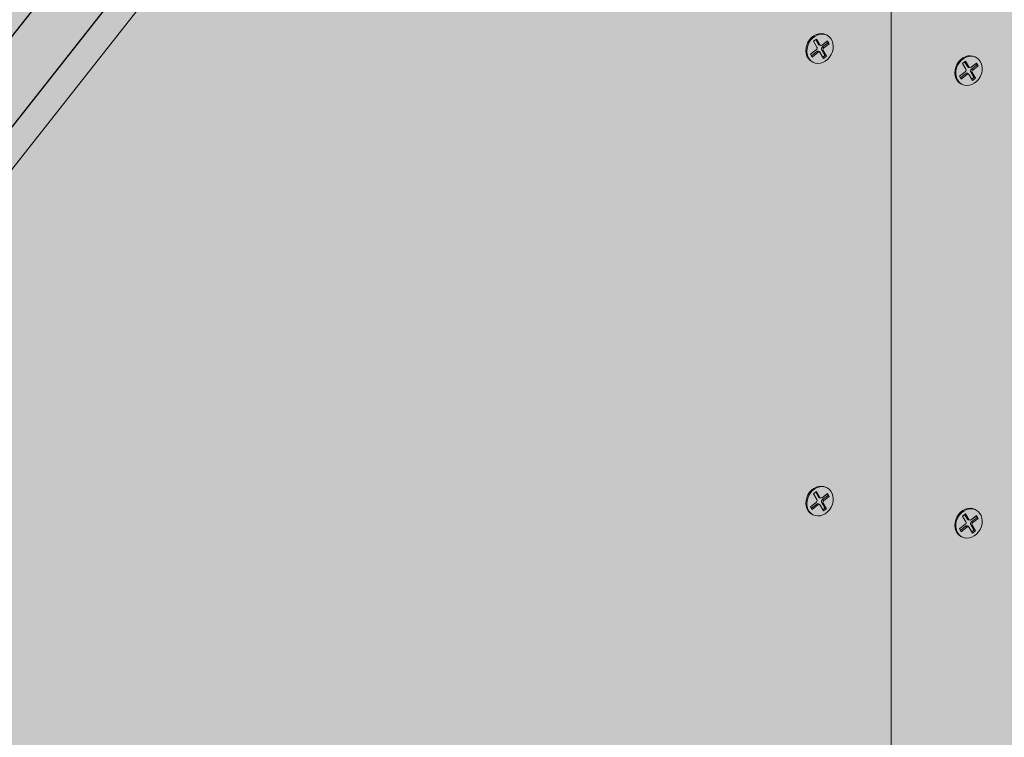
# Model space of a CAD drawing. Units: metres. Extents: x 1671 to 4753, y -1063 to 1243.
# Drawn here: x 2074 to 2333, y 219 to 408 of the extents above; entities that cross this region are included whole.
import ezdxf

# ---------------------------------------------------------------- set-up
doc = ezdxf.new("R2010")
doc.units = ezdxf.units.M
for name, color, linetype in [('Rigips Befestigungen', 8, 'Continuous'), ('Rigips Dämmung', 3, 'Continuous'), ('Rigips Schraffur 4', 8, 'Continuous')]:
    doc.layers.add(name, color=color, linetype=linetype)
doc.layers.add('Rigips Schr Dämmung FH', color=7, linetype='Continuous', true_color=0xeddf9e)
doc.layers.add('Rigips Schr RB FH', color=7, linetype='Continuous', true_color=0xdedede)

msp = doc.modelspace()

# ---------------------------------------------------------------- hatches: boundary and pattern name
at = {"layer": 'Rigips Dämmung'}
h = msp.add_hatch(dxfattribs=at)
h.set_pattern_fill('AR-CONC', color=256, scale=0.2)
h.paths.add_polyline_path([(1897.29, 158.82), (2004.86, 295.29), (2004.86, 333.01), (1849.5, 136.01), (1849.5, -23.52), (1897.29, -15.32)])
h.paths.add_polyline_path([(1849.5, 136.01), (1817.33, 153.03), (1817.33, -42.42), (1818.75, -43.17), (1821.46, -42.7), (1822.26, -44.98), (1822.35, -45.08), (1843.09, -56.05), (1846.42, -55.48), (1846.42, -24.04), (1849.5, -23.52)])
edge = h.paths.add_edge_path()
edge.add_ellipse((2004.56, 332.9), major_axis=(0.272, 0.323), ratio=0.389809, start_angle=274.7976, end_angle=335.1872)
edge.add_ellipse((2004.56, 332.9), major_axis=(0.272, 0.323), ratio=0.389809, start_angle=335.1872, end_angle=364.7976)
edge.add_line((2004.82, 333.23), (2004.28, 333.51))
edge.add_ellipse((2004.55, 333.84), major_axis=(-0.272, -0.323), ratio=0.389809, start_angle=288.57, end_angle=364.7976, ccw=False)
edge.add_line((2004.34, 333.84), (2004.34, 384.84))
edge.add_line((2004.34, 384.84), (2004.86, 384.93))
edge.add_line((2004.86, 384.93), (2005.85, 384.4))
edge.add_ellipse((2008.81, 384.91), major_axis=(-3.4, 0), ratio=0.301211, start_angle=29.6439, end_angle=119.6575)
edge.add_line((2010.49, 384.02), (2025.27, 386.55))
edge.add_ellipse((2025.07, 386.66), major_axis=(-0.4, 0), ratio=0.301211, start_angle=119.6507, end_angle=136.1594)
edge.add_line((2025.36, 386.57), (2026.61, 387.24))
edge.add_line((2026.61, 387.24), (2026.61, 387.07))
edge.add_line((2026.61, 387.07), (2028.19, 387.06))
edge.add_ellipse((2028.1, 387.18), major_axis=(-0.4, 0), ratio=0.301211, start_angle=103.142, end_angle=119.6506)
edge.add_line((2028.3, 387.07), (2034.93, 388.21))
edge.add_line((2034.93, 388.21), (2012.23, 400.22))
edge.add_line((2012.23, 400.22), (1972.65, 350))
edge.add_line((1972.65, 350), (1972.65, 349.12))
edge.add_ellipse((1972.58, 348.39), major_axis=(0.272, 0.323), ratio=0.389809, start_angle=305.5365, end_angle=364.8379, ccw=False)
edge.add_line((1972.92, 348.56), (1971.96, 347.34))
edge.add_line((1971.96, 347.34), (1971.11, 347.79))
edge.add_ellipse((1970.85, 347.46), major_axis=(0.272, 0.323), ratio=0.389809, start_angle=4.8379, end_angle=94.8114)
edge.add_line((1970.7, 347.54), (1817.33, 153.03))
edge.add_line((1817.33, 153.03), (1849.5, 136.01))
edge.add_line((1849.5, 136.01), (2004.71, 332.82))
edge = h.paths.add_edge_path()
edge.add_line((2154.58, 523.04), (2122.41, 540.06))
edge.add_line((2122.41, 540.06), (2034.31, 428.33))
edge.add_line((2034.31, 428.33), (2017.21, 406.64))
edge.add_line((2017.21, 406.64), (2018.28, 406.08))
edge.add_line((2018.28, 406.08), (2024.46, 402.81))
edge.add_line((2024.46, 402.81), (2029.14, 400.33))
edge.add_line((2029.14, 400.33), (2029.21, 399.76))
edge.add_ellipse((2029.31, 399.76), major_axis=(-0.1, 0), ratio=0.301211, start_angle=1.9678, end_angle=57.3336)
edge.add_line((2029.25, 399.73), (2030.85, 399.42))
edge.add_line((2030.85, 399.42), (2035.48, 396.97))
edge.add_line((2035.48, 396.97), (2041.67, 393.7))
edge.add_line((2041.67, 393.7), (2046.89, 390.94))
edge.add_ellipse((2042.7, 390.72), major_axis=(-4, 0), ratio=0.301211, start_angle=119.6507, end_angle=180)
edge.add_line((2046.7, 390.72), (2046.7, 386.24))
edge.add_line((2046.7, 386.24), (2066.46, 411.31))
edge.add_line((2066.46, 411.31), (2154.58, 523.04))
edge = h.paths.add_edge_path()
edge.add_line((2275.92, 543.81), (2275.92, 544.26))
edge.add_line((2275.92, 544.26), (2275.87, 544.28))
edge.add_ellipse((2276.13, 544.33), major_axis=(-0.3, 0), ratio=0.301211, start_angle=313.3828, end_angle=389.6104, ccw=False)
edge.add_line((2275.92, 544.39), (2275.92, 566.36))
edge.add_line((2275.92, 566.36), (2244.23, 560.93))
edge.add_line((2244.23, 560.93), (2244.23, 560.47))
edge.add_line((2244.23, 560.47), (2244.56, 560.29))
edge.add_line((2244.56, 560.29), (2243.54, 560.11))
edge.add_line((2243.54, 560.11), (2242.69, 560.56))
edge.add_ellipse((2242.43, 560.52), major_axis=(0.3, 0), ratio=0.301211, start_angle=29.6507, end_angle=119.6242)
edge.add_line((2242.28, 560.59), (2122.41, 540.06))
edge.add_line((2122.41, 540.06), (2154.58, 523.04))
edge.add_line((2154.58, 523.04), (2275.92, 543.81))
h.paths.add_polyline_path([(2276.44, 543.9), (2154.58, 523.04), (2066.46, 411.31), (2046.7, 386.24), (2046.7, 348.37), (2153.42, 483.77), (2276.44, 504.86)])
h.paths.add_polyline_path([(2548.02, 590.47), (2338.04, 554.52), (2318.28, 551.13), (2318.28, 512.03), (2548.02, 551.43)])
edge = h.paths.add_edge_path()
edge.add_line((2547.5, 590.38), (2547.5, 590.82))
edge.add_line((2547.5, 590.82), (2547.45, 590.85))
edge.add_ellipse((2547.71, 590.9), major_axis=(-0.3, 0), ratio=0.301211, start_angle=313.3828, end_angle=389.6104, ccw=False)
edge.add_line((2547.5, 590.96), (2547.5, 612.93))
edge.add_line((2547.5, 612.93), (2515.81, 607.49))
edge.add_line((2515.81, 607.49), (2515.81, 607.03))
edge.add_line((2515.81, 607.03), (2516.15, 606.86))
edge.add_line((2516.15, 606.86), (2515.12, 606.68))
edge.add_line((2515.12, 606.68), (2514.27, 607.13))
edge.add_ellipse((2514.01, 607.08), major_axis=(0.3, 0), ratio=0.301211, start_angle=29.6507, end_angle=119.6242)
edge.add_line((2513.86, 607.16), (2315.99, 573.27))
edge.add_line((2315.99, 573.27), (2318.47, 571.95))
edge.add_ellipse((2314.28, 571.74), major_axis=(-4, 0), ratio=0.301211, start_angle=119.6507, end_angle=180)
edge.add_line((2318.28, 571.74), (2318.28, 551.13))
edge.add_line((2318.28, 551.13), (2338.04, 554.52))
edge.add_line((2338.04, 554.52), (2547.5, 590.38))
edge = h.paths.add_edge_path()
edge.add_line((2798.57, 655.98), (2766.88, 650.54))
edge.add_line((2766.88, 650.54), (2766.88, 650.08))
edge.add_line((2766.88, 650.08), (2767.22, 649.91))
edge.add_line((2767.22, 649.91), (2766.19, 649.73))
edge.add_line((2766.19, 649.73), (2765.34, 650.18))
edge.add_ellipse((2765.08, 650.13), major_axis=(0.3, 0), ratio=0.301211, start_angle=29.6507, end_angle=119.6242)
edge.add_line((2764.94, 650.21), (2587.58, 619.83))
edge.add_line((2587.58, 619.83), (2590.05, 618.52))
edge.add_ellipse((2585.86, 618.3), major_axis=(-4, 0), ratio=0.301211, start_angle=119.6507, end_angle=180)
edge.add_line((2589.86, 618.3), (2589.86, 597.7))
edge.add_line((2589.86, 597.7), (2798.57, 633.43))
edge.add_line((2798.57, 633.43), (2798.57, 633.87))
edge.add_line((2798.57, 633.87), (2798.52, 633.9))
edge.add_ellipse((2798.78, 633.94), major_axis=(-0.3, 0), ratio=0.301211, start_angle=313.3828, end_angle=389.6104, ccw=False)
edge.add_line((2798.57, 634.01), (2798.57, 655.98))
h.paths.add_polyline_path([(2799.09, 633.52), (2589.86, 597.7), (2589.86, 558.6), (2799.09, 594.48)])
at = {"layer": 'Rigips Schr Dämmung FH'}
h = msp.add_hatch(color=256, dxfattribs=at)
h.dxf.hatch_style = 1
h.paths.add_polyline_path([(1897.29, 158.82), (2004.86, 295.29), (2004.86, 333.01), (1849.5, 136.01), (1849.5, -23.52), (1897.29, -15.32)])
h.paths.add_polyline_path([(1849.5, 136.01), (1817.33, 153.03), (1817.33, -42.42), (1818.75, -43.17), (1821.46, -42.7), (1822.26, -44.98), (1822.35, -45.08), (1843.09, -56.05), (1846.42, -55.48), (1846.42, -24.04), (1849.5, -23.52)])
edge = h.paths.add_edge_path()
edge.add_ellipse((2004.56, 332.9), major_axis=(0.272, 0.323), ratio=0.389809, start_angle=274.7976, end_angle=335.1872)
edge.add_ellipse((2004.56, 332.9), major_axis=(0.272, 0.323), ratio=0.389809, start_angle=335.1872, end_angle=364.7976)
edge.add_line((2004.82, 333.23), (2004.28, 333.51))
edge.add_ellipse((2004.55, 333.84), major_axis=(-0.272, -0.323), ratio=0.389809, start_angle=288.57, end_angle=364.7976, ccw=False)
edge.add_line((2004.34, 333.84), (2004.34, 384.84))
edge.add_line((2004.34, 384.84), (2004.86, 384.93))
edge.add_line((2004.86, 384.93), (2005.85, 384.4))
edge.add_ellipse((2008.81, 384.91), major_axis=(-3.4, 0), ratio=0.301211, start_angle=29.6439, end_angle=119.6575)
edge.add_line((2010.49, 384.02), (2025.27, 386.55))
edge.add_ellipse((2025.07, 386.66), major_axis=(-0.4, 0), ratio=0.301211, start_angle=119.6507, end_angle=136.1594)
edge.add_line((2025.36, 386.57), (2026.61, 387.24))
edge.add_line((2026.61, 387.24), (2026.61, 387.07))
edge.add_line((2026.61, 387.07), (2028.19, 387.06))
edge.add_ellipse((2028.1, 387.18), major_axis=(-0.4, 0), ratio=0.301211, start_angle=103.142, end_angle=119.6506)
edge.add_line((2028.3, 387.07), (2034.93, 388.21))
edge.add_line((2034.93, 388.21), (2012.23, 400.22))
edge.add_line((2012.23, 400.22), (1972.65, 350))
edge.add_line((1972.65, 350), (1972.65, 349.12))
edge.add_ellipse((1972.58, 348.39), major_axis=(0.272, 0.323), ratio=0.389809, start_angle=305.5365, end_angle=364.8379, ccw=False)
edge.add_line((1972.92, 348.56), (1971.96, 347.34))
edge.add_line((1971.96, 347.34), (1971.11, 347.79))
edge.add_ellipse((1970.85, 347.46), major_axis=(0.272, 0.323), ratio=0.389809, start_angle=4.8379, end_angle=94.8114)
edge.add_line((1970.7, 347.54), (1817.33, 153.03))
edge.add_line((1817.33, 153.03), (1849.5, 136.01))
edge.add_line((1849.5, 136.01), (2004.71, 332.82))
edge = h.paths.add_edge_path()
edge.add_line((2154.58, 523.04), (2122.41, 540.06))
edge.add_line((2122.41, 540.06), (2034.31, 428.33))
edge.add_line((2034.31, 428.33), (2017.21, 406.64))
edge.add_line((2017.21, 406.64), (2018.28, 406.08))
edge.add_line((2018.28, 406.08), (2024.46, 402.81))
edge.add_line((2024.46, 402.81), (2029.14, 400.33))
edge.add_line((2029.14, 400.33), (2029.21, 399.76))
edge.add_ellipse((2029.31, 399.76), major_axis=(-0.1, 0), ratio=0.301211, start_angle=1.9678, end_angle=57.3336)
edge.add_line((2029.25, 399.73), (2030.85, 399.42))
edge.add_line((2030.85, 399.42), (2035.48, 396.97))
edge.add_line((2035.48, 396.97), (2041.67, 393.7))
edge.add_line((2041.67, 393.7), (2046.89, 390.94))
edge.add_ellipse((2042.7, 390.72), major_axis=(-4, 0), ratio=0.301211, start_angle=119.6507, end_angle=180)
edge.add_line((2046.7, 390.72), (2046.7, 386.24))
edge.add_line((2046.7, 386.24), (2066.46, 411.31))
edge.add_line((2066.46, 411.31), (2154.58, 523.04))
edge = h.paths.add_edge_path()
edge.add_line((2275.92, 543.81), (2275.92, 544.26))
edge.add_line((2275.92, 544.26), (2275.87, 544.28))
edge.add_ellipse((2276.13, 544.33), major_axis=(-0.3, 0), ratio=0.301211, start_angle=313.3828, end_angle=389.6104, ccw=False)
edge.add_line((2275.92, 544.39), (2275.92, 566.36))
edge.add_line((2275.92, 566.36), (2244.23, 560.93))
edge.add_line((2244.23, 560.93), (2244.23, 560.47))
edge.add_line((2244.23, 560.47), (2244.56, 560.29))
edge.add_line((2244.56, 560.29), (2243.54, 560.11))
edge.add_line((2243.54, 560.11), (2242.69, 560.56))
edge.add_ellipse((2242.43, 560.52), major_axis=(0.3, 0), ratio=0.301211, start_angle=29.6507, end_angle=119.6242)
edge.add_line((2242.28, 560.59), (2122.41, 540.06))
edge.add_line((2122.41, 540.06), (2154.58, 523.04))
edge.add_line((2154.58, 523.04), (2275.92, 543.81))
h.paths.add_polyline_path([(2276.44, 543.9), (2154.58, 523.04), (2066.46, 411.31), (2046.7, 386.24), (2046.7, 348.37), (2153.42, 483.77), (2276.44, 504.86)])
h.paths.add_polyline_path([(2548.02, 590.47), (2338.04, 554.52), (2318.28, 551.13), (2318.28, 512.03), (2548.02, 551.43)])
edge = h.paths.add_edge_path()
edge.add_line((2547.5, 590.38), (2547.5, 590.82))
edge.add_line((2547.5, 590.82), (2547.45, 590.85))
edge.add_ellipse((2547.71, 590.9), major_axis=(-0.3, 0), ratio=0.301211, start_angle=313.3828, end_angle=389.6104, ccw=False)
edge.add_line((2547.5, 590.96), (2547.5, 612.93))
edge.add_line((2547.5, 612.93), (2515.81, 607.49))
edge.add_line((2515.81, 607.49), (2515.81, 607.03))
edge.add_line((2515.81, 607.03), (2516.15, 606.86))
edge.add_line((2516.15, 606.86), (2515.12, 606.68))
edge.add_line((2515.12, 606.68), (2514.27, 607.13))
edge.add_ellipse((2514.01, 607.08), major_axis=(0.3, 0), ratio=0.301211, start_angle=29.6507, end_angle=119.6242)
edge.add_line((2513.86, 607.16), (2315.99, 573.27))
edge.add_line((2315.99, 573.27), (2318.47, 571.95))
edge.add_ellipse((2314.28, 571.74), major_axis=(-4, 0), ratio=0.301211, start_angle=119.6507, end_angle=180)
edge.add_line((2318.28, 571.74), (2318.28, 551.13))
edge.add_line((2318.28, 551.13), (2338.04, 554.52))
edge.add_line((2338.04, 554.52), (2547.5, 590.38))
edge = h.paths.add_edge_path()
edge.add_line((2798.57, 655.98), (2766.88, 650.54))
edge.add_line((2766.88, 650.54), (2766.88, 650.08))
edge.add_line((2766.88, 650.08), (2767.22, 649.91))
edge.add_line((2767.22, 649.91), (2766.19, 649.73))
edge.add_line((2766.19, 649.73), (2765.34, 650.18))
edge.add_ellipse((2765.08, 650.13), major_axis=(0.3, 0), ratio=0.301211, start_angle=29.6507, end_angle=119.6242)
edge.add_line((2764.94, 650.21), (2587.58, 619.83))
edge.add_line((2587.58, 619.83), (2590.05, 618.52))
edge.add_ellipse((2585.86, 618.3), major_axis=(-4, 0), ratio=0.301211, start_angle=119.6507, end_angle=180)
edge.add_line((2589.86, 618.3), (2589.86, 597.7))
edge.add_line((2589.86, 597.7), (2798.57, 633.43))
edge.add_line((2798.57, 633.43), (2798.57, 633.87))
edge.add_line((2798.57, 633.87), (2798.52, 633.9))
edge.add_ellipse((2798.78, 633.94), major_axis=(-0.3, 0), ratio=0.301211, start_angle=313.3828, end_angle=389.6104, ccw=False)
edge.add_line((2798.57, 634.01), (2798.57, 655.98))
h.paths.add_polyline_path([(2799.09, 633.52), (2589.86, 597.7), (2589.86, 558.6), (2799.09, 594.48)])
at = {"layer": 'Rigips Schr RB FH', "true_color": 0xbfbfbf}
h = msp.add_hatch(color=9, dxfattribs=at)
h.dxf.hatch_style = 1
h.paths.add_polyline_path([(1903.48, 155.55), (1897.29, 158.82), (1897.29, -56), (1903.48, -59.27)])
h.paths.add_polyline_path([(2159.6, 480.49), (2263.64, 498.33), (2291.08, 503.48), (2296.92, 504.58), (2300, 505.68), (2301.69, 506.65), (2302.89, 508.01), (2307.66, 507.61), (2312.81, 507.61), (2315.72, 507.81), (2350.55, 513.23), (2806.8, 591.46), (2844.62, 598.49), (2849.79, 600.89), (2850.59, 601.92), (2848.58, 602.96), (2153.42, 483.77), (1897.29, 158.82), (1903.48, 155.55)])
at = {"layer": 'Rigips Schr RB FH'}
h = msp.add_hatch(color=256, dxfattribs=at)
h.dxf.hatch_style = 1
edge = h.paths.add_edge_path()
edge.add_ellipse((2284.16, 508.78), major_axis=(18.9, 0), ratio=0.301211, start_angle=312.4316, end_angle=352.1745, ccw=False)
edge.add_line((2296.92, 504.58), (2263.64, 498.33))
edge.add_line((2263.64, 498.33), (2159.6, 480.49))
edge.add_line((2159.6, 480.49), (1903.48, 155.55))
edge.add_line((1903.48, 155.55), (1903.48, -59.27))
edge.add_line((1903.48, -59.27), (2263.64, 2.5))
edge.add_line((2263.64, 2.5), (2296.92, 8.75))
edge.add_ellipse((2284.16, 12.95), major_axis=(18.9, 0), ratio=0.301211, start_angle=312.4316, end_angle=352.1745)
edge.add_line((2302.89, 12.18), (2302.89, 508.01))
edge = h.paths.add_edge_path()
edge.add_ellipse((2831.86, 602.69), major_axis=(18.9, 0), ratio=0.301211, start_angle=312.4316, end_angle=352.1745, ccw=False)
edge.add_line((2844.62, 598.49), (2806.8, 591.46))
edge.add_line((2806.8, 591.46), (2350.55, 513.23))
edge.add_line((2350.55, 513.23), (2315.72, 507.81))
edge.add_ellipse((2310.24, 513.25), major_axis=(18.9, 0), ratio=0.301211, start_angle=247.1269, end_angle=286.8697, ccw=False)
edge.add_line((2302.89, 508.01), (2302.89, 12.18))
edge.add_ellipse((2310.24, 17.42), major_axis=(-18.9, 0), ratio=0.301211, start_angle=67.1269, end_angle=106.8697)
edge.add_line((2315.72, 11.97), (2350.55, 17.4))
edge.add_line((2350.55, 17.4), (2850.59, 103.17))
edge.add_line((2850.59, 103.17), (2850.59, 601.92))
at = {"layer": 'Rigips Schraffur 4', "true_color": 0x8c8c8c}
h = msp.add_hatch(color=252, dxfattribs=at)
h.dxf.hatch_style = 1
h.paths.add_polyline_path([(2848.61, 602.97), (2848.61, 617.97), (2145.23, 497.36), (1884.03, 165.98), (1884.03, -58.27), (1897.29, -56), (1897.29, 158.82), (2153.42, 483.77)])

# ---------------------------------------------------------------- linework, layer by layer
at = {"linetype": 'Continuous', "lineweight": 0, "extrusion": (0, 0.953558, 0.301211)}
for p, q in [((2302.89, 508.01), (2302.89, 12.18)), ((2153.42, 483.77), (1897.29, 158.82)), ((1903.48, 155.55), (2159.6, 480.49))]:
    msp.add_line(p, q, dxfattribs=at)
msp.add_lwpolyline([(1884.03, -58.27), (1897.29, -56), (1897.29, 158.82), (2153.42, 483.77), (2848.61, 602.97), (2848.61, 617.97), (2145.23, 497.36), (1884.03, 165.98), (1884.03, -58.27)])
at = {"layer": 'Rigips Befestigungen', "linetype": 'Continuous', "lineweight": 0, "extrusion": (0, 0.953558, 0.301211)}
for p, q in [((2282.53, 402.37), (2283.28, 402.97)), ((2283.4, 400.86), (2282.53, 402.37)), ((2283.79, 401.54), (2283.06, 402.79)), ((2283.28, 402.97), (2284.16, 401.45)), ((2284.75, 401.37), (2286.2, 402.48)), ((2284.86, 400.87), (2286.19, 401.89)), ((2285.83, 404.08), (2286.08, 403.95)), ((2286.19, 401.89), (2285.97, 402.3)), ((2286.61, 401.71), (2286.19, 401.89)), ((2286.2, 402.48), (2286.61, 401.71)), ((2281.73, 398.97), (2283.24, 400.18)), ((2281.97, 398.57), (2283.33, 399.67)), ((2283.67, 399.43), (2282.17, 398.22)), ((2283.67, 399.43), (2283.33, 399.67)), ((2284.16, 401.45), (2283.79, 401.54)), ((2284.21, 399.43), (2283.98, 399.67)), ((2284.41, 401.27), (2284.08, 401.33)), ((2285.14, 397.86), (2284.27, 399.36)), ((2285.03, 399.95), (2284.66, 400.04)), ((2285.47, 398.64), (2284.66, 400.04)), ((2285.2, 400.63), (2284.86, 400.87)), ((2285.03, 399.95), (2285.89, 398.46)), ((2286.61, 401.71), (2285.2, 400.63)), ((2282.17, 398.22), (2281.73, 398.97)), ((2282.09, 397.01), (2282.34, 396.88)), ((2284.93, 398.21), (2285.47, 398.64)), ((2285.89, 398.46), (2285.14, 397.86)), ((2285.89, 398.46), (2285.47, 398.64)), ((2321.74, 396.53), (2322.49, 397.14)), ((2323, 395.71), (2322.27, 396.96)), ((2322.49, 397.14), (2323.37, 395.61)), ((2323.96, 395.53), (2325.41, 396.64)), ((2325.04, 398.25), (2325.29, 398.11)), ((2325.41, 396.64), (2325.82, 395.88)), ((2320.95, 393.14), (2322.45, 394.35)), ((2322.61, 395.03), (2321.74, 396.53)), ((2323.37, 395.61), (2323, 395.71)), ((2323.62, 395.44), (2323.3, 395.49)), ((2324.24, 394.11), (2323.87, 394.2)), ((2324.68, 392.8), (2323.87, 394.2)), ((2324.07, 395.03), (2325.4, 396.05)), ((2324.41, 394.8), (2324.07, 395.03)), ((2324.24, 394.11), (2325.1, 392.63)), ((2325.82, 395.88), (2324.41, 394.8)), ((2325.4, 396.05), (2325.18, 396.47)), ((2325.82, 395.88), (2325.4, 396.05)), ((2321.38, 392.39), (2320.95, 393.14)), ((2321.18, 392.74), (2322.54, 393.83)), ((2322.89, 393.6), (2321.38, 392.39)), ((2322.89, 393.6), (2322.54, 393.83)), ((2323.42, 393.6), (2323.2, 393.83)), ((2324.35, 392.02), (2323.48, 393.52)), ((2324.15, 392.37), (2324.68, 392.8)), ((2325.1, 392.63), (2324.35, 392.02)), ((2325.1, 392.63), (2324.68, 392.8)), ((2321.3, 391.17), (2321.55, 391.04)), ((2282.53, 283.17), (2283.28, 283.78)), ((2283.4, 281.67), (2282.53, 283.17)), ((2283.79, 282.35), (2283.06, 283.6)), ((2283.28, 283.78), (2284.16, 282.25)), ((2284.75, 282.17), (2286.2, 283.29)), ((2284.86, 281.67), (2286.19, 282.69)), ((2286.61, 282.52), (2285.2, 281.44)), ((2285.83, 284.89), (2286.08, 284.76)), ((2286.19, 282.69), (2285.97, 283.11)), ((2286.61, 282.52), (2286.19, 282.69)), ((2286.2, 283.29), (2286.61, 282.52)), ((2281.73, 279.78), (2283.24, 280.99)), ((2281.97, 279.38), (2283.33, 280.47)), ((2283.67, 280.24), (2282.17, 279.03)), ((2283.67, 280.24), (2283.33, 280.47)), ((2284.16, 282.25), (2283.79, 282.35)), ((2284.21, 280.24), (2283.98, 280.48)), ((2284.41, 282.08), (2284.08, 282.14)), ((2285.14, 278.66), (2284.27, 280.17)), ((2285.03, 280.75), (2284.66, 280.84)), ((2285.47, 279.44), (2284.66, 280.84)), ((2285.2, 281.44), (2284.86, 281.67)), ((2285.03, 280.75), (2285.89, 279.27)), ((2282.17, 279.03), (2281.73, 279.78)), ((2282.09, 277.82), (2282.34, 277.68)), ((2284.93, 279.01), (2285.47, 279.44)), ((2285.89, 279.27), (2285.14, 278.66)), ((2285.89, 279.27), (2285.47, 279.44)), ((2321.74, 277.34), (2322.49, 277.94)), ((2322.61, 275.83), (2321.74, 277.34)), ((2323, 276.51), (2322.27, 277.76)), ((2322.49, 277.94), (2323.37, 276.42)), ((2323.96, 276.34), (2325.41, 277.45)), ((2325.04, 279.05), (2325.29, 278.92)), ((2325.41, 277.45), (2325.82, 276.68)), ((2320.95, 273.94), (2322.45, 275.15)), ((2323.37, 276.42), (2323, 276.51)), ((2323.62, 276.24), (2323.3, 276.3)), ((2324.24, 274.91), (2323.87, 275.01)), ((2324.68, 273.61), (2323.87, 275.01)), ((2324.07, 275.84), (2325.4, 276.86)), ((2324.41, 275.6), (2324.07, 275.84)), ((2324.24, 274.91), (2325.1, 273.43)), ((2325.82, 276.68), (2324.41, 275.6)), ((2325.4, 276.86), (2325.18, 277.27)), ((2325.82, 276.68), (2325.4, 276.86)), ((2321.38, 273.19), (2320.95, 273.94)), ((2321.18, 273.54), (2322.54, 274.64)), ((2322.89, 274.4), (2321.38, 273.19)), ((2322.89, 274.4), (2322.54, 274.64)), ((2323.42, 274.4), (2323.2, 274.64)), ((2324.35, 272.83), (2323.48, 274.33)), ((2324.15, 273.18), (2324.68, 273.61)), ((2325.1, 273.43), (2324.35, 272.83)), ((2325.1, 273.43), (2324.68, 273.61)), ((2321.3, 271.98), (2321.55, 271.85))]:
    msp.add_line(p, q, dxfattribs=at)
at = {"layer": 'Rigips Befestigungen', "linetype": 'Continuous', "lineweight": 0}
for centre in [(2284.21, 400.41), (2323.42, 394.58), (2284.21, 281.22), (2323.42, 275.38)]:
    msp.add_ellipse(centre, major_axis=(1.87, 3.54), ratio=0.828697, dxfattribs=at)
for centre, major_axis, start_param, end_param in [((2283.96, 400.55), (-1.87, -3.54), 3.141593, 6.283185), ((2283.02, 400.56), (-0.234, -0.442), 1.091859, 2.662655), ((2283.59, 399.21), (0.283, 0.535), 6.019053, 7.375044), ((2283.89, 399.06), (-0.234, -0.442), 2.662655, 4.233451), ((2284.24, 401.91), (0.283, 0.535), 2.662655, 3.405725), ((2284.54, 401.75), (-0.234, -0.442), 5.804248, 7.348943), ((2285.11, 400.41), (0.283, 0.535), 1.065758, 2.662655), ((2285.41, 400.25), (-0.234, -0.442), 4.20735, 5.804248), ((2323.17, 394.71), (-1.87, -3.54), 3.141593, 6.283185), ((2322.23, 394.72), (-0.234, -0.442), 1.091859, 2.662655), ((2322.81, 393.38), (0.283, 0.535), 6.019053, 7.375044), ((2323.45, 396.07), (0.283, 0.535), 2.662655, 3.405725), ((2323.75, 395.92), (-0.234, -0.442), 5.804248, 7.348943), ((2324.32, 394.57), (0.283, 0.535), 1.065758, 2.662655), ((2324.62, 394.41), (-0.234, -0.442), 4.20735, 5.804248), ((2323.1, 393.22), (-0.234, -0.442), 2.662655, 4.233451), ((2283.96, 281.35), (-1.87, -3.54), 3.141593, 6.283185), ((2283.02, 281.37), (-0.234, -0.442), 1.091859, 2.662655), ((2283.59, 280.02), (0.283, 0.535), 6.019053, 7.375044), ((2283.89, 279.86), (-0.234, -0.442), 2.662655, 4.233451), ((2284.24, 282.71), (0.283, 0.535), 2.662655, 3.405725), ((2284.54, 282.56), (-0.234, -0.442), 5.804248, 7.348943), ((2285.11, 281.21), (0.283, 0.535), 1.065758, 2.662655), ((2285.41, 281.05), (-0.234, -0.442), 4.20735, 5.804248), ((2323.17, 275.52), (-1.87, -3.54), 3.141593, 6.283185), ((2322.23, 275.53), (-0.234, -0.442), 1.091859, 2.662655), ((2322.81, 274.18), (0.283, 0.535), 6.019053, 7.375044), ((2323.45, 276.88), (0.283, 0.535), 2.662655, 3.405725), ((2323.75, 276.72), (-0.234, -0.442), 5.804248, 7.348943), ((2324.32, 275.37), (0.283, 0.535), 1.065758, 2.662655), ((2324.62, 275.22), (-0.234, -0.442), 4.20735, 5.804248), ((2323.1, 274.03), (-0.234, -0.442), 2.662655, 4.233451)]:
    msp.add_ellipse(centre, major_axis=major_axis, ratio=0.828697, start_param=start_param, end_param=end_param, dxfattribs=at)

doc.saveas('drawing.dxf')
